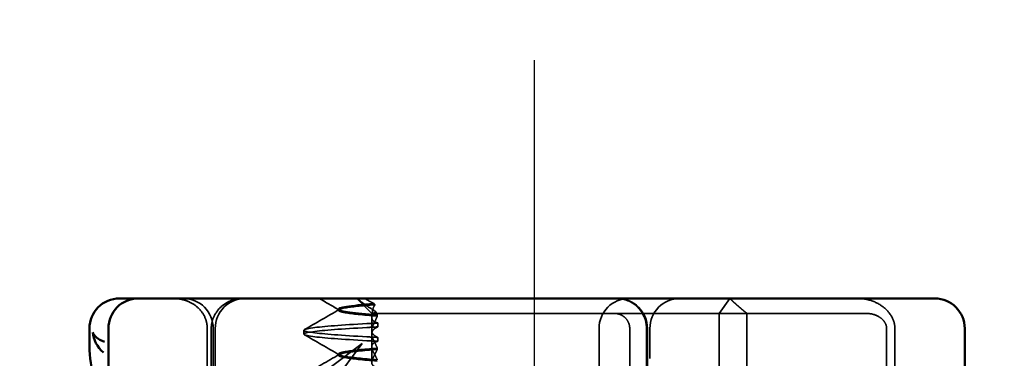
# Model space of a CAD drawing. Units: millimetres. Extents: x 1397 to 3113, y 518 to 1313.
# Drawn here: x 2886 to 2919, y 1201 to 1212 of the extents above; entities that cross this region are included whole.
import ezdxf

# ---------------------------------------------------------------- set-up
doc = ezdxf.new("R2010")
doc.units = ezdxf.units.MM
doc.header["$LTSCALE"] = 5
doc.linetypes.add('AM_ISO02W050', pattern=[7.5, 6, -1.5])
doc.linetypes.add('AM_ISO08W050', pattern=[18, 12, -1.5, 3, -1.5])
for name, color, linetype, lineweight in [('AM_0', 7, 'Continuous', 50), ('AM_3', 2, 'AM_ISO02W050', 35), ('AM_5', 3, 'Continuous', 25), ('AM_7', 1, 'AM_ISO08W050', 25)]:
    doc.layers.add(name, color=color, linetype=linetype, lineweight=lineweight)
doc.styles.get("Standard").update_dxf_attribs({"font": 'simplex.shx', "width": 0.75})
doc.dimstyles.new('ACO$0', dxfattribs={"dimtxt": 3.5, "dimasz": 3.5, "dimexe": 1, "dimexo": 0, "dimgap": 1.5, "dimtad": 1, "dimdsep": 46, "dimtxsty": 'STANDARD', "dimcen": 0, "dimclrd": 256, "dimclre": 256, "dimclrt": 3, "dimadec": 0, "dimazin": 2, "dimtp": 0.1, "dimtm": 0.1, "dimtfac": 0.71, "dimtmove": 0, "dimatfit": 3, "dimfxl": 1, "dimlwd": -1, "dimlwe": -1, "dimarcsym": 1})

# ---------------------------------------------------------------- blocks, each defined once
blk = doc.blocks.new('A$C4B7440DB')
at = {"layer": 'AM_0'}
for p, q in [((16.406, 29.224), (17, 29.224)), ((1, 28.591), (17, 28.591)), ((18, 28.224), (18, 28.116)), ((18, 27.591), (18, 28.116)), ((18, 27.591), (18, 27.548)), ((18, 27.548), (18, 25.438)), ((18, 25.438), (18, 24.591)), ((18, 6.366), (18, 24.591)), ((18, 6.366), (18, 5.722)), ((18, 5.722), (18, 1.747)), ((18, 1.747), (18, 1.006)), ((12.6, 0.006), (17, 0.006))]:
    blk.add_line(p, q, dxfattribs=at)
for centre, start, end in [((17, 28.224), 0, 90), ((17, 27.591), 0, 90), ((17, 1.006), 270, 0)]:
    blk.add_arc(centre, 1, start, end, dxfattribs=at)
for points, knots in [([(13.316, 28.591), (13.515, 28.636), (13.705, 28.681), (14.417, 28.853), (14.864, 28.972), (15.68, 29.158), (16.046, 29.224), (16.404, 29.223)], [0.1352951, 0.1352951, 0.1352951, 0.1352951, 0.2179615, 0.2179615, 0.4645927, 0.4645927, 0.731205, 0.731205, 0.731205, 0.731205]), ([(16.868, 29.111), (16.867, 29.111), (16.866, 29.111), (16.627, 29.094), (16.381, 28.977), (16.195, 28.754)], [-0.05151133, -0.05151133, -0.05151133, -0.05151133, -0.05126221, -0.05126221, -0.00005433, -0.00005433, -0.00005433, -0.00005433]), ([(16.554, 28.719), (16.641, 28.954), (16.756, 29.083), (16.867, 29.11), (16.867, 29.111), (16.868, 29.111)], [0, 0, 0, 0, 0.05126221, 0.05126221, 0.05151133, 0.05151133, 0.05151133, 0.05151133])]:
    blk.add_open_spline(points, degree=3, knots=knots, dxfattribs=at)
blk.add_open_spline([(16.406, 29.223), (16.406, 29.223), (16.405, 29.223), (16.404, 29.223)], degree=3, dxfattribs=at)
at = {"layer": 'AM_3', "ltscale": 11.058125}
for p, q in [((1, 25.29), (17, 25.29)), ((1, 25.091), (17, 25.091))]:
    blk.add_line(p, q, dxfattribs=at)
at = {"layer": 'AM_3', "ltscale": 5.71399}
for p, q in [((14, 25.157), (17, 25.157)), ((14, 25.026), (17, 25.026))]:
    blk.add_line(p, q, dxfattribs=at)
at = {"layer": 'AM_3', "ltscale": 0.247052}
for p, q in [((16.81, 22.067), (16.94, 22.067)), ((16.699, 19.595), (16.569, 19.595)), ((17.051, 19.595), (17.181, 19.595))]:
    blk.add_line(p, q, dxfattribs=at)
at = {"layer": 'AM_3', "ltscale": 3.938383}
for p, q in [((16.5, 20.116), (15.327, 21.679)), ((14.936, 21.288), (16.5, 20.116))]:
    blk.add_line(p, q, dxfattribs=at)
at = {"layer": 'AM_3', "ltscale": 0.080535}
blk.add_line((16.104, 20.917), (16.146, 20.917), dxfattribs=at)
at = {"layer": 'AM_3', "ltscale": 0.080632}
blk.add_line((17.604, 20.917), (17.646, 20.917), dxfattribs=at)
at = {"layer": 'AM_3', "ltscale": 1.346724}
blk.add_line((17.5, 19.803), (18, 20.303), dxfattribs=at)
at = {"layer": 'AM_3', "ltscale": 1.775605}
blk.add_line((15.875, 19.803), (16.807, 19.803), dxfattribs=at)
at = {"layer": 'AM_3', "ltscale": 0.823646}
blk.add_line((17.375, 19.803), (16.943, 19.803), dxfattribs=at)
at = {"layer": 'AM_3', "ltscale": 0.237793}
blk.add_line((17.375, 19.803), (17.5, 19.803), dxfattribs=at)
at = {"layer": 'AM_3', "ltscale": 2.915582}
blk.add_line((17.5, 19.803), (17.5, 18.843), dxfattribs=at)
at = {"layer": 'AM_3', "ltscale": 0.081853}
blk.add_line((16.298, 19.615), (16.341, 19.615), dxfattribs=at)
at = {"layer": 'AM_3', "ltscale": 0.082223}
blk.add_line((17.452, 19.615), (17.409, 19.615), dxfattribs=at)
at = {"layer": 'AM_3', "ltscale": 10.589}
blk.add_line((17.5, 14.469), (17.5, 18.843), dxfattribs=at)
at = {"layer": 'AM_3', "ltscale": 0.384751}
blk.add_line((17.5, 14.469), (17.5, 14.267), dxfattribs=at)
at = {"layer": 'AM_3', "ltscale": 4.885578}
blk.add_line((17.5, 11.702), (17.5, 14.267), dxfattribs=at)
at = {"layer": 'AM_3', "ltscale": 10.643445}
blk.add_line((12.6, 12.214), (17, 12.214), dxfattribs=at)
at = {"layer": 'AM_3', "ltscale": 6.670361}
blk.add_line((17.5, 11.702), (17.5, 8.2), dxfattribs=at)
at = {"layer": 'AM_3', "ltscale": 4.761642}
blk.add_line((14.5, 11.189), (17, 11.189), dxfattribs=at)
at = {"layer": 'AM_3', "ltscale": 3.116009}
blk.add_line((17, 10.63), (15.364, 10.63), dxfattribs=at)
at = {"layer": 'AM_3', "ltscale": 2.856945}
blk.add_line((15.5, 10.6), (17, 10.6), dxfattribs=at)
at = {"layer": 'AM_3', "ltscale": 1.904597}
blk.add_line((16, 10.517), (17, 10.517), dxfattribs=at)
at = {"layer": 'AM_3', "ltscale": 12.094824}
for p, q in [((17.5, 8.2), (12.5, 8.2)), ((12.5, 7.276), (17.5, 7.276)), ((12, 2.338), (17, 2.338))]:
    blk.add_line(p, q, dxfattribs=at)
at = {"layer": 'AM_3', "ltscale": 1.501129}
blk.add_line((17.5, 8.2), (18, 7.852), dxfattribs=at)
at = {"layer": 'AM_3', "ltscale": 1.830254}
blk.add_line((17.5, 7.276), (17.5, 8.2), dxfattribs=at)
at = {"layer": 'AM_3', "ltscale": 5.660385}
blk.add_line((17.5, 7.276), (17.5, 4.444), dxfattribs=at)
at = {"layer": 'AM_3', "ltscale": 1.63088}
blk.add_line((17.5, 4.444), (17.5, 3.588), dxfattribs=at)
at = {"layer": 'AM_3', "ltscale": 0.57387}
blk.add_line((17.5, 3.588), (17.5, 3.286), dxfattribs=at)
at = {"layer": 'AM_3', "ltscale": 10.899807}
blk.add_line((17, 2.613), (12.494, 2.613), dxfattribs=at)
at = {"layer": 'AM_3', "ltscale": 2.991791}
for centre, start, end in [((17, 26.091), 270, 0), ((17, 24.026), 0, 90), ((17, 11.214), 0, 90), ((17, 11.6), 270, 0), ((17, 9.517), 0, 90)]:
    blk.add_arc(centre, 1, start, end, dxfattribs=at)
at = {"layer": 'AM_3', "ltscale": 0.847671}
for centre, major_axis, start_param, end_param in [((16.579, 16.761), (0.197, 5.307), 0.924682, 1.008492), ((17.041, 16.761), (-0.197, 5.307), 5.274694, 5.358504)]:
    blk.add_ellipse(centre, major_axis=major_axis, ratio=0.02559, start_param=start_param, end_param=end_param, dxfattribs=at)
at = {"layer": 'AM_3', "ltscale": 0.108208}
blk.add_ellipse((17.883, 17.063), major_axis=(3.66, 3.528), ratio=0.410987, start_param=1.206634, end_param=1.216848, dxfattribs=at)
at = {"layer": 'AM_3', "ltscale": 0.066701}
blk.add_ellipse((17.423, 11.688), major_axis=(-0.006, -0.202), ratio=0.380138, start_param=1.478588, end_param=1.652364, dxfattribs=at)
at = {"layer": 'AM_3', "ltscale": 0.001158}
blk.add_open_spline([(16.195, 28.754), (16.195, 28.753), (16.195, 28.753), (16.195, 28.753)], degree=3, dxfattribs=at)
at = {"layer": 'AM_3', "ltscale": 3.266041}
blk.add_open_spline([(18, 26.443), (18, 26.442), (18, 26.44), (18, 26.346), (17.991, 26.253), (17.952, 26.064), (17.922, 25.971), (17.824, 25.761), (17.747, 25.65), (17.561, 25.473), (17.458, 25.405), (17.235, 25.314), (17.118, 25.29), (17, 25.29)], degree=3, knots=[-0.0004584, -0.0004584, -0.0004584, -0.0004584, 0, 0, 0.0291314, 0.0291314, 0.0589228, 0.0589228, 0.0992017, 0.0992017, 0.136201, 0.136201, 0.171809, 0.171809, 0.171809, 0.171809], dxfattribs=at)
at = {"layer": 'AM_3', "ltscale": 3.057583}
blk.add_open_spline([(17, 25.157), (17.096, 25.157), (17.192, 25.141), (17.38, 25.082), (17.474, 25.035), (17.646, 24.914), (17.726, 24.836), (17.855, 24.66), (17.907, 24.56), (17.961, 24.402), (17.975, 24.346), (17.995, 24.23), (18, 24.171), (18, 24.111)], degree=3, knots=[0, 0, 0, 0, 0.0286828, 0.0286828, 0.0591978, 0.0591978, 0.0919565, 0.0919565, 0.1247929, 0.1247929, 0.1421557, 0.1421557, 0.1599952, 0.1599952, 0.1599952, 0.1599952], dxfattribs=at)
at = {"layer": 'AM_3', "ltscale": 2.540294}
blk.add_open_spline([(15.459, 22.048), (15.682, 21.663), (15.905, 21.278), (16.128, 20.894)], degree=3, dxfattribs=at)
at = {"layer": 'AM_3', "ltscale": 2.540295}
for points in [[(16.122, 20.894), (16.345, 21.278), (16.568, 21.663), (16.791, 22.048)], [(16.959, 22.048), (17.182, 21.663), (17.405, 21.278), (17.628, 20.894)]]:
    blk.add_open_spline(points, degree=3, dxfattribs=at)
at = {"layer": 'AM_3', "ltscale": 11.857469}
for points, knots in [([(16.589, 19.96), (16.636, 20.79), (16.683, 21.429), (16.73, 21.771), (16.783, 22.161), (16.837, 22.161), (16.89, 21.77), (16.937, 21.428), (16.984, 20.789), (17.031, 19.96)], [94.894421, 94.894421, 94.894421, 94.894421, 95.482584, 95.482584, 95.482584, 96.154653, 96.154653, 96.154653, 96.742731, 96.742731, 96.742731, 96.742731]), ([(16.719, 19.96), (16.766, 20.789), (16.813, 21.428), (16.86, 21.77), (16.913, 22.161), (16.967, 22.161), (17.02, 21.771), (17.067, 21.429), (17.114, 20.79), (17.161, 19.96)], [94.894421, 94.894421, 94.894421, 94.894421, 95.482488, 95.482488, 95.482488, 96.154562, 96.154562, 96.154562, 96.742731, 96.742731, 96.742731, 96.742731])]:
    blk.add_open_spline(points, degree=3, knots=knots, dxfattribs=at)
at = {"layer": 'AM_3', "ltscale": 1.43672}
blk.add_open_spline([(17.622, 20.898), (17.748, 21.115), (17.874, 21.333), (18, 21.551)], degree=3, dxfattribs=at)
at = {"layer": 'AM_3', "ltscale": 10.915813}
blk.add_open_spline([(15.909, 19.615), (15.947, 20.097), (15.986, 20.467), (16.024, 20.685), (16.077, 20.991), (16.131, 20.991), (16.184, 20.685), (16.222, 20.467), (16.26, 20.097), (16.298, 19.615)], degree=3, knots=[0.109806, 0.109806, 0.109806, 0.109806, 0.588071, 0.588071, 0.588071, 1.260145, 1.260145, 1.260145, 1.738513, 1.738513, 1.738513, 1.738513], dxfattribs=at)
at = {"layer": 'AM_3', "ltscale": 10.915812}
blk.add_open_spline([(16.341, 19.615), (16.303, 20.097), (16.264, 20.467), (16.226, 20.685), (16.173, 20.991), (16.119, 20.991), (16.066, 20.685), (16.028, 20.467), (15.99, 20.097), (15.952, 19.615)], degree=3, knots=[-1.738513, -1.738513, -1.738513, -1.738513, -1.260237, -1.260237, -1.260237, -0.588168, -0.588168, -0.588168, -0.109806, -0.109806, -0.109806, -0.109806], dxfattribs=at)
at = {"layer": 'AM_3', "ltscale": 10.732307}
blk.add_open_spline([(17.409, 19.615), (17.447, 20.097), (17.486, 20.467), (17.524, 20.685), (17.577, 20.991), (17.631, 20.991), (17.684, 20.685), (17.72, 20.48), (17.756, 20.139), (17.792, 19.697)], degree=3, knots=[0.109806, 0.109806, 0.109806, 0.109806, 0.588072, 0.588072, 0.588072, 1.260146, 1.260146, 1.260146, 1.711147, 1.711147, 1.711147, 1.711147], dxfattribs=at)
at = {"layer": 'AM_3', "ltscale": 10.662261}
blk.add_open_spline([(17.832, 19.725), (17.766, 20.532), (17.699, 20.973), (17.633, 20.911), (17.573, 20.854), (17.512, 20.38), (17.452, 19.615)], degree=3, knots=[-1.690888, -1.690888, -1.690888, -1.690888, -0.859543, -0.859543, -0.859543, -0.099304, -0.099304, -0.099304, -0.099304], dxfattribs=at)
at = {"layer": 'AM_3', "ltscale": 1.661507}
blk.add_open_spline([(18, 20.29), (17.928, 20.206), (17.855, 20.11), (17.709, 19.904), (17.637, 19.791), (17.568, 19.672)], degree=3, knots=[-0.08710808, -0.08710808, -0.08710808, -0.08710808, -0.04373193, -0.04373193, -0.00005665, -0.00005665, -0.00005665, -0.00005665], dxfattribs=at)
at = {"layer": 'AM_3', "ltscale": 1.887562}
blk.add_open_spline([(15.681, 19.595), (15.695, 19.652), (15.715, 19.697), (15.759, 19.757), (15.781, 19.775), (15.835, 19.802), (15.867, 19.806), (15.935, 19.796), (15.968, 19.784), (16.004, 19.765)], degree=3, knots=[-0.09938149, -0.09938149, -0.09938149, -0.09938149, -0.07102184, -0.07102184, -0.04970642, -0.04970642, -0.02343717, -0.02343717, -0.00007251, -0.00007251, -0.00007251, -0.00007251], dxfattribs=at)
at = {"layer": 'AM_3', "ltscale": 1.274271}
blk.add_open_spline([(16.246, 19.765), (16.196, 19.738), (16.146, 19.712), (16.048, 19.662), (16, 19.638), (15.952, 19.615)], degree=3, knots=[0, 0, 0, 0, 0.03347571, 0.03347571, 0.06688899, 0.06688899, 0.06688899, 0.06688899], dxfattribs=at)
at = {"layer": 'AM_3', "ltscale": 1.274697}
blk.add_open_spline([(16.004, 19.765), (16.054, 19.738), (16.104, 19.712), (16.202, 19.662), (16.25, 19.638), (16.298, 19.615)], degree=3, knots=[0.00002458, 0.00002458, 0.00002458, 0.00002458, 0.03349905, 0.03349905, 0.06693587, 0.06693587, 0.06693587, 0.06693587], dxfattribs=at)
at = {"layer": 'AM_3', "ltscale": 1.887808}
blk.add_open_spline([(16.569, 19.595), (16.555, 19.652), (16.535, 19.697), (16.491, 19.757), (16.469, 19.775), (16.415, 19.802), (16.382, 19.806), (16.315, 19.796), (16.282, 19.784), (16.246, 19.765)], degree=3, knots=[-0.09941014, -0.09941014, -0.09941014, -0.09941014, -0.07105217, -0.07105217, -0.04973783, -0.04973783, -0.02345141, -0.02345141, -0.00008807, -0.00008807, -0.00008807, -0.00008807], dxfattribs=at)
at = {"layer": 'AM_3', "ltscale": 1.300474}
for points, knots in [([(16.341, 19.615), (16.394, 19.638), (16.448, 19.662), (16.556, 19.712), (16.61, 19.738), (16.665, 19.765)], [0.00007426, 0.00007426, 0.00007426, 0.00007426, 0.03418726, 0.03418726, 0.06833615, 0.06833615, 0.06833615, 0.06833615]), ([(17.409, 19.615), (17.356, 19.638), (17.302, 19.662), (17.194, 19.712), (17.14, 19.738), (17.085, 19.765)], [0.00007429, 0.00007429, 0.00007429, 0.00007429, 0.03418541, 0.03418541, 0.06833619, 0.06833619, 0.06833619, 0.06833619])]:
    blk.add_open_spline(points, degree=3, knots=knots, dxfattribs=at)
at = {"layer": 'AM_3', "ltscale": 1.927976}
blk.add_open_spline([(16.665, 19.765), (16.703, 19.784), (16.74, 19.796), (16.816, 19.806), (16.854, 19.802), (16.918, 19.775), (16.944, 19.757), (17.001, 19.697), (17.028, 19.652), (17.051, 19.595)], degree=3, knots=[-0.1012395, -0.1012395, -0.1012395, -0.1012395, -0.0774541, -0.0774541, -0.0506276, -0.0506276, -0.0288582, -0.0288582, 0, 0, 0, 0], dxfattribs=at)
at = {"layer": 'AM_3', "ltscale": 0.847722}
for points, knots in [([(16.699, 19.595), (16.703, 19.657), (16.706, 19.719), (16.712, 19.841), (16.716, 19.901), (16.719, 19.96)], [0.000001, 0.000001, 0.000001, 0.000001, 0.02225659, 0.02225659, 0.04451485, 0.04451485, 0.04451485, 0.04451485]), ([(17.181, 19.595), (17.177, 19.657), (17.174, 19.719), (17.167, 19.841), (17.164, 19.901), (17.16, 19.96)], [-0.04454091, -0.04454091, -0.04454091, -0.04454091, -0.02228535, -0.02228535, -0.00002713, -0.00002713, -0.00002713, -0.00002713])]:
    blk.add_open_spline(points, degree=3, knots=knots, dxfattribs=at)
at = {"layer": 'AM_3', "ltscale": 1.927975}
blk.add_open_spline([(17.085, 19.765), (17.047, 19.784), (17.01, 19.796), (16.934, 19.806), (16.896, 19.802), (16.832, 19.775), (16.806, 19.757), (16.749, 19.697), (16.722, 19.652), (16.699, 19.595)], degree=3, knots=[-0.1012405, -0.1012405, -0.1012405, -0.1012405, -0.0774548, -0.0774548, -0.050628, -0.050628, -0.0288583, -0.0288583, -0.000001, -0.000001, -0.000001, -0.000001], dxfattribs=at)
at = {"layer": 'AM_3', "ltscale": 1.871615}
blk.add_open_spline([(17.181, 19.595), (17.195, 19.651), (17.215, 19.696), (17.258, 19.756), (17.28, 19.774), (17.333, 19.801), (17.365, 19.806), (17.432, 19.797), (17.465, 19.786), (17.5, 19.767)], degree=3, knots=[-0.09847865, -0.09847865, -0.09847865, -0.09847865, -0.07039814, -0.07039814, -0.04926331, -0.04926331, -0.02322268, -0.02322268, -0.00001219, -0.00001219, -0.00001219, -0.00001219], dxfattribs=at)
at = {"layer": 'AM_3', "ltscale": 1.401092}
blk.add_open_spline([(17.5, 19.767), (17.54, 19.779), (17.585, 19.778), (17.682, 19.754), (17.735, 19.73), (17.791, 19.696)], degree=3, knots=[0, 0, 0, 0, 0.03525254, 0.03525254, 0.07338193, 0.07338193, 0.07338193, 0.07338193], dxfattribs=at)
at = {"layer": 'AM_3', "ltscale": 0.702397}
blk.add_open_spline([(17.5, 19.765), (17.5, 19.728), (17.528, 19.699), (17.568, 19.672)], degree=3, dxfattribs=at)
at = {"layer": 'AM_3', "ltscale": 0.709843}
blk.add_open_spline([(17.832, 19.725), (17.859, 19.779), (17.886, 19.833), (17.942, 19.937), (17.971, 19.988), (18, 20.038)], degree=3, knots=[0.00004811, 0.00004811, 0.00004811, 0.00004811, 0.0187128, 0.0187128, 0.03730006, 0.03730006, 0.03730006, 0.03730006], dxfattribs=at)
at = {"layer": 'AM_3', "ltscale": 0.508096}
blk.add_open_spline([(17.568, 19.672), (17.548, 19.662), (17.529, 19.653), (17.491, 19.634), (17.472, 19.624), (17.453, 19.615)], degree=3, knots=[0.00005212, 0.00005212, 0.00005212, 0.00005212, 0.01340937, 0.01340937, 0.02673151, 0.02673151, 0.02673151, 0.02673151], dxfattribs=at)
at = {"layer": 'AM_3', "ltscale": 1.448826}
blk.add_open_spline([(17, 11.189), (17.03, 11.189), (17.097, 11.195), (17.16, 11.215), (17.245, 11.25), (17.307, 11.291), (17.372, 11.358), (17.416, 11.411), (17.449, 11.473), (17.481, 11.551), (17.495, 11.611), (17.499, 11.667)], degree=3, knots=[0.5969202, 0.5969202, 0.5969202, 0.5969202, 0.6153592, 0.6337981, 0.6337981, 0.6708911, 0.6708911, 0.6895882, 0.7082852, 0.7082852, 0.7393749, 0.7393749, 0.7393749, 0.7393749], dxfattribs=at)
at = {"layer": 'AM_3', "ltscale": 2.997498}
blk.add_open_spline([(18, 11.634), (18, 11.524), (17.979, 11.403), (17.923, 11.243), (17.865, 11.115), (17.779, 11.001), (17.649, 10.858), (17.522, 10.766), (17.343, 10.688), (17.207, 10.643), (17.065, 10.63), (17, 10.63)], degree=3, knots=[-0.7393749, -0.7393749, -0.7393749, -0.7393749, -0.7082852, -0.7082852, -0.6895882, -0.6708911, -0.6708911, -0.6337981, -0.6337981, -0.6153592, -0.5969202, -0.5969202, -0.5969202, -0.5969202], dxfattribs=at)
at = {"layer": 'AM_3', "ltscale": 1.519058}
blk.add_rational_spline([(17.5, 7.276), (17.714, 7.542), (18, 7.852)], [1.07412469888, 1.04115517447, 1], degree=2, dxfattribs=at)
at = {"layer": 'AM_3', "ltscale": 0.59791}
blk.add_open_spline([(17.965, 3.262), (17.977, 3.313), (17.985, 3.365), (17.997, 3.469), (18, 3.521), (18, 3.573)], degree=3, knots=[0, 0, 0, 0, 0.01580579, 0.01580579, 0.03141254, 0.03141254, 0.03141254, 0.03141254], dxfattribs=at)
at = {"layer": 'AM_3', "ltscale": 1.761111}
blk.add_open_spline([(17.5, 3.286), (17.5, 3.2), (17.487, 3.113), (17.424, 2.915), (17.372, 2.84), (17.287, 2.732), (17.231, 2.689), (17.154, 2.647), (17.123, 2.634), (17.061, 2.617), (17.031, 2.613), (17, 2.613)], degree=3, knots=[-0.05236989, -0.05236989, -0.05236989, -0.05236989, -0.04540085, -0.04540085, -0.03555338, -0.03555338, -0.01925093, -0.01925093, -0.00929873, -0.00929873, 0, 0, 0, 0], dxfattribs=at)
at = {"layer": 'AM_3', "ltscale": 2.756083}
blk.add_open_spline([(17, 2.338), (17.083, 2.338), (17.166, 2.352), (17.335, 2.41), (17.419, 2.454), (17.596, 2.586), (17.686, 2.68), (17.853, 2.926), (17.925, 3.086), (17.965, 3.262)], degree=3, knots=[-0.8555533, -0.8555533, -0.8555533, -0.8555533, -0.8181162, -0.8181162, -0.7807063, -0.7807063, -0.7363735, -0.7363735, -0.6838104, -0.6838104, -0.6838104, -0.6838104], dxfattribs=at)
blk = doc.blocks.new('A$C07E735F5')
at = {"layer": 'AM_7', "ltscale": 23.990969}
blk.add_line((20, 0), (20, 97), dxfattribs=at)
at = {"layer": 'AM_0', "rotation": 90}
blk.add_blockref('A$C4B7440DB', (34.368, 71.044), dxfattribs=at)
blk = doc.blocks.new('*D39')
at = {"layer": 'AM_5', "transparency": 16777216}
for p, q in [((2971.502, 1239.564), (3112.882, 1239.564)), ((3107.882, 1197.528), (3107.882, 1222.064)), ((2272.32, 1180.028), (3112.882, 1180.028))]:
    blk.add_line(p, q, dxfattribs=at)
for points in [[(3104.965, 1222.064), (3110.799, 1222.064), (3107.882, 1239.564)], [(3104.965, 1197.528), (3110.799, 1197.528), (3107.882, 1180.028)]]:
    blk.add_solid(points, dxfattribs=at)
at = {"layer": 'Defpoints', "color": 0, "transparency": 16777216}
for p in [(2971.502, 1239.564), (3107.882, 1239.564), (2272.32, 1180.028)]:
    blk.add_point(p, dxfattribs=at)
at = {"layer": 'AM_5', "color": 3, "transparency": 16777216, "insert": (3091.632, 1209.796), "char_height": 17.5, "attachment_point": 5, "rotation": 90}
blk.add_mtext('60', dxfattribs=at)

msp = doc.modelspace()

# ---------------------------------------------------------------- block references
at = {"layer": 'AM_0'}
msp.add_blockref('A$C07E735F5', (2883.502, 1113.517), dxfattribs=at)

# ---------------------------------------------------------------- dimensions: what is measured, and where the dimension line sits
at = {"layer": 'AM_5'}
dim = msp.add_linear_dim(base=(3107.882, 1239.564), p1=(2272.32, 1180.028), p2=(2971.502, 1239.564), angle=90, text='60', dimstyle='ACO$0', override={"dimscale": 5, "dimpost": ''}, dxfattribs=at)
dim.commit()
dim.dimension.update_dxf_attribs({"geometry": '*D39', "text_midpoint": (3091.632, 1209.796)})

doc.saveas('drawing.dxf')
